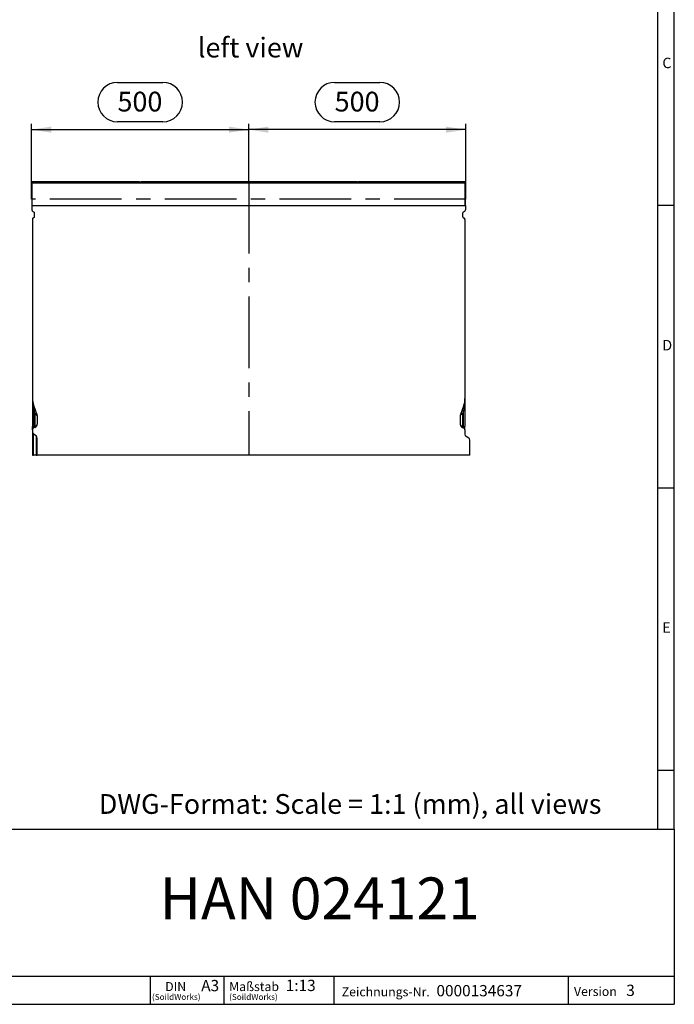
# Model space of a CAD drawing. Units: millimetres. Extents: x 91 to 5369, y 91 to 3770.
# Drawn here: x 3862 to 5369, y 91 to 2359 of the extents above; entities that cross this region are included whole.
import ezdxf

# ---------------------------------------------------------------- set-up
doc = ezdxf.new("R2010")
doc.units = ezdxf.units.MM
doc.header["$LTSCALE"] = 13
doc.linetypes.add('CENTERX2', pattern=[20.32, 12.7, -2.54, 2.54, -2.54])
for name, color, linetype in [('HAURATON_CENTERLINE', 60, 'CENTERX2'), ('HAURATON_DIMENSIONING', 1, 'Continuous'), ('HAURATON_FRAME_LOGO', 1, 'Continuous'), ('HAURATON_TEXT', 40, 'Continuous')]:
    doc.layers.add(name, color=color, linetype=linetype)
doc.layers.add('HAURATON_PRODUCT_CONTOUR', color=7, linetype='Continuous', lineweight=25)
doc.styles.add('SLDTEXTSTYLE1', font='GOTHIC.TTF', dxfattribs={"width": 0.913})
doc.styles.add('SLDTEXTSTYLE2', font='ARIAL.TTF', dxfattribs={"width": 0.948})
doc.dimstyles.new('SLDDIMSTYLE0', dxfattribs={"dimtxt": 45.5, "dimasz": 45.5, "dimexe": 0, "dimexo": 0.0625, "dimgap": 11.375, "dimtad": 1, "dimdec": 0, "dimrnd": 1e-09, "dimzin": 12, "dimdsep": 46, "dimtxsty": 'SLDTEXTSTYLE2', "dimsah": 1, "dimcen": 0.09, "dimadec": 0, "dimazin": 3, "dimtfac": 1, "dimtdec": 0, "dimtofl": 0, "dimtmove": 0, "dimatfit": 3, "dimfxl": 1, "dimfrac": 2, "dimtolj": 1, "dimtzin": 12, "dimarcsym": 0})

# ---------------------------------------------------------------- blocks, each defined once
blk = doc.blocks.new('SW_NOTE_0_1')
at = {"layer": 'HAURATON_FRAME_LOGO', "color": 0, "attachment_point": 2, "style": 'SLDTEXTSTYLE2'}
for s, insert, char_height in [('DIN', (24.5, 26.6), 20.64), ('(SoildWorks)', (25.8, -0.6), 13.758)]:
    blk.add_mtext(s, dxfattribs=dict(at, insert=insert, char_height=char_height))
blk = doc.blocks.new('SW_NOTE_0_2')
at = {"layer": 'HAURATON_FRAME_LOGO', "color": 0, "attachment_point": 1, "style": 'SLDTEXTSTYLE2'}
for s, insert, char_height in [('Maßstab', (0, 26.8), 20.8), ('(SoildWorks)', (0, -0.6), 13.758)]:
    blk.add_mtext(s, dxfattribs=dict(at, insert=insert, char_height=char_height))
blk = doc.blocks.new('_D_12')
at = {"layer": 'HAURATON_DIMENSIONING'}
for p, q in [((4587, 2214.2), (4691.3, 2214.2)), ((4389.1, 1985.3), (4389.1, 2118.3)), ((4691.3, 2123.5), (4587, 2123.5)), ((4889.1, 1945.3), (4889.1, 2118.3)), ((4889.1, 2105.3), (4389.1, 2105.3))]:
    blk.add_line(p, q, dxfattribs=at)
for centre, start, end in [((4587, 2168.8), 90, 270), ((4691.3, 2168.8), 270, 90)]:
    blk.add_arc(centre, 45.3, start, end, dxfattribs=at)
for points in [[(4389.1, 2105.3), (4434.6, 2098.3), (4434.6, 2112.3)], [(4889.1, 2105.3), (4843.6, 2112.3), (4843.6, 2098.3)]]:
    blk.add_solid(points, dxfattribs=at)
at = {"layer": 'HAURATON_DIMENSIONING', "insert": (4587, 2192.6), "char_height": 45.5, "attachment_point": 1, "style": 'SLDTEXTSTYLE2'}
blk.add_mtext('500', dxfattribs=at)
blk = doc.blocks.new('_D_13')
at = {"layer": 'HAURATON_DIMENSIONING'}
for p, q in [((4087, 2214.2), (4191.3, 2214.2)), ((3889.1, 1945.3), (3889.1, 2118.3)), ((4191.3, 2123.5), (4087, 2123.5)), ((4389.1, 1985.3), (4389.1, 2118.3)), ((3889.1, 2105.3), (4389.1, 2105.3))]:
    blk.add_line(p, q, dxfattribs=at)
for centre, start, end in [((4087, 2168.8), 90, 270), ((4191.3, 2168.8), 270, 90)]:
    blk.add_arc(centre, 45.3, start, end, dxfattribs=at)
for points in [[(3889.1, 2105.3), (3934.6, 2098.3), (3934.6, 2112.3)], [(4389.1, 2105.3), (4343.6, 2112.3), (4343.6, 2098.3)]]:
    blk.add_solid(points, dxfattribs=at)
at = {"layer": 'HAURATON_DIMENSIONING', "insert": (4087, 2192.6), "char_height": 45.5, "attachment_point": 1, "style": 'SLDTEXTSTYLE2'}
blk.add_mtext('500', dxfattribs=at)

msp = doc.modelspace()

# ---------------------------------------------------------------- linework, layer by layer
at = {"layer": 'HAURATON_CENTERLINE'}
for p, q in [((4389.1, 1985.3), (4389.1, 1355.3)), ((4889.1, 1945.3), (3889.1, 1945.3))]:
    msp.add_line(p, q, dxfattribs=at)
at = {"layer": 'HAURATON_FRAME_LOGO'}
for p, q in [((5369, 494), (5369, 3770)), ((5330, 3731), (5330, 494)), ((5369, 1930.5), (5330, 1930.5)), ((5330, 1280.5), (5369, 1280.5)), ((5330, 630.5), (5369, 630.5)), ((2899, 494), (5369, 494)), ((5369, 494), (5369, 91)), ((2899, 156), (5369, 156)), ((4163.4, 91), (4163.4, 156)), ((4331.6, 156), (4331.6, 91)), ((4584.9, 156), (4584.9, 91)), ((5124.3, 156), (5124.3, 91)), ((2899, 91), (5369, 91)), ((2961.4, 91), (5369, 91))]:
    msp.add_line(p, q, dxfattribs=at)
at = {"layer": 'HAURATON_PRODUCT_CONTOUR'}
for p, q in [((4137.9, 1985.3), (3890.6, 1985.3)), ((3890.6, 1982.8), (3890.6, 1985.3)), ((3890.6, 1982.8), (4887.6, 1982.8)), ((3890.6, 1930.4), (3890.6, 1982.8)), ((4137.9, 1985.3), (4139.1, 1983.8)), ((4139.1, 1983.8), (4140.4, 1985.3)), ((4637.9, 1985.3), (4140.4, 1985.3)), ((4639.1, 1983.8), (4637.9, 1985.3)), ((4640.4, 1985.3), (4639.1, 1983.8)), ((4887.6, 1985.3), (4640.4, 1985.3)), ((4887.6, 1982.8), (4887.6, 1985.3)), ((4887.6, 1930.4), (4887.6, 1982.8)), ((3890.6, 1945.3), (3890.1, 1945.3)), ((3890.1, 1945.3), (3890.1, 1930.4)), ((3890.1, 1930.4), (3890.1, 1920.3)), ((3890.1, 1930.4), (4888.1, 1930.4)), ((4888.1, 1945.3), (4887.6, 1945.3)), ((4888.1, 1930.4), (4888.1, 1945.3)), ((4888.1, 1930.4), (4888.1, 1920.3)), ((3892.1, 1916.9), (3895.1, 1915.1)), ((3896.1, 1904.7), (3896.1, 1913.4)), ((4882.1, 1904.7), (4882.1, 1913.4)), ((4886.1, 1916.9), (4883.1, 1915.1)), ((3891.1, 1898.4), (3891.1, 1486.1)), ((3895.1, 1903), (3893.1, 1901.8)), ((4883.1, 1903), (4885.1, 1901.8)), ((4887.1, 1898.4), (4887.1, 1486.1)), ((3891.1, 1486.1), (3891.1, 1421.4)), ((4887.1, 1486.1), (4887.1, 1421.4)), ((3892.5, 1469), (3894.4, 1457.4)), ((3893.8, 1471), (3901.6, 1449.4)), ((3894.4, 1457.4), (3896.9, 1450.7)), ((3894.4, 1421.4), (3894.4, 1457.4)), ((4884.5, 1471), (4876.6, 1449.4)), ((4883.8, 1457.4), (4881.4, 1450.7)), ((4885.8, 1469), (4883.8, 1457.4)), ((4883.8, 1421.4), (4883.8, 1457.4)), ((3896.9, 1450.7), (3896.9, 1422.2)), ((3896.9, 1450.7), (3901.6, 1447.4)), ((3902.1, 1446.7), (3902.1, 1426.9)), ((4876.1, 1446.7), (4876.1, 1426.9)), ((4881.4, 1450.7), (4876.6, 1447.4)), ((4881.4, 1450.7), (4881.4, 1422.2)), ((3894.4, 1421.4), (3891.1, 1421.4)), ((3891.1, 1413.8), (3891.1, 1421.4)), ((3891.1, 1413.8), (3891.1, 1409)), ((3891.1, 1409), (3891.1, 1355.3)), ((3896.9, 1422.2), (3894.4, 1421.4)), ((3896.9, 1419.4), (3894.4, 1418.5)), ((4881.4, 1422.2), (4883.8, 1421.4)), ((4881.4, 1419.4), (4883.8, 1418.5)), ((4883.8, 1421.4), (4887.1, 1421.4)), ((4887.1, 1413.8), (4887.1, 1421.4)), ((4887.1, 1413.8), (4887.1, 1404)), ((3899.8, 1399.9), (3893.5, 1403.8)), ((3893.5, 1355.3), (3893.5, 1403.8)), ((3899.8, 1399.9), (3899.8, 1355.3)), ((3902.1, 1355.3), (3902.1, 1394.7)), ((4895.8, 1394.9), (4889.5, 1398.9)), ((4898.1, 1355.3), (4898.1, 1389.8)), ((3891.1, 1355.3), (3893.5, 1355.3)), ((3899.8, 1355.3), (3893.5, 1355.3)), ((3899.8, 1355.3), (3902.1, 1355.3)), ((4898.1, 1355.3), (3902.1, 1355.3))]:
    msp.add_line(p, q, dxfattribs=at)
at = {"layer": 'HAURATON_PRODUCT_CONTOUR', "flags": 128}
for points in [[(3892.5, 1469), (3892.9, 1469.3), (3893.2, 1469.5), (3893.4, 1469.8), (3893.6, 1470.1), (3893.7, 1470.4), (3893.8, 1470.6), (3893.8, 1470.8), (3893.8, 1471)], [(4885.8, 1469), (4885.4, 1469.3), (4885.1, 1469.5), (4884.9, 1469.8), (4884.7, 1470.1), (4884.5, 1470.4), (4884.5, 1470.6), (4884.4, 1470.8), (4884.5, 1471)], [(3896.9, 1422.2), (3897, 1421.8), (3897.1, 1421.4), (3897.2, 1421), (3897.2, 1420.7), (3897.2, 1420.4), (3897.2, 1420.1), (3897.2, 1419.8), (3897.1, 1419.6), (3897, 1419.5), (3896.9, 1419.4)], [(4881.4, 1422.2), (4881.3, 1421.8), (4881.2, 1421.4), (4881.1, 1421), (4881.1, 1420.7), (4881, 1420.4), (4881.1, 1420.1), (4881.1, 1419.8), (4881.2, 1419.6), (4881.3, 1419.5), (4881.4, 1419.4)]]:
    msp.add_lwpolyline(points, dxfattribs=at)
at = {"layer": 'HAURATON_PRODUCT_CONTOUR'}
for centre, radius, start, end in [((3894.1, 1920.3), 4, 180, 240), ((3894.1, 1913.4), 2, 0, 60), ((3894.1, 1904.7), 2, 300, 0), ((4884.1, 1913.4), 2, 120, 180), ((4884.1, 1904.7), 2, 180, 240), ((4884.1, 1920.3), 4, 300, 0), ((3895.1, 1898.4), 4, 120, 180), ((4883.1, 1898.4), 4, 0, 60), ((3935.1, 1486.1), 44, 180, 200), ((3996.6, 1485.9), 105.5, 179.9185, 189.2463), ((4843.1, 1486.1), 44, 340, 0), ((4781.6, 1485.9), 105.5, 350.7537, 0.0815), ((3892.5, 1464.9), 7.73, 284.2784, 315.2826), ((3895, 1458.1), 7.73, 284.2784, 315.2826), ((4883.3, 1458.1), 7.73, 224.7174, 255.7216), ((4885.7, 1464.9), 7.73, 224.7174, 255.7216), ((3894.1, 1446.7), 8, 0, 20), ((3898.7, 1448.4), 3.14, 340.9406, 19.0594), ((4884.1, 1446.7), 8, 160, 180), ((4879.6, 1448.4), 3.14, 160.9406, 199.0594), ((3896.1, 1413.8), 5, 110, 180), ((3894.1, 1426.9), 8, 290, 0), ((4884.1, 1426.9), 8, 180, 250), ((4882.1, 1413.8), 5, 0, 70)]:
    msp.add_arc(centre, radius, start, end, dxfattribs=at)
for centre, major_axis, ratio, start_param, end_param in [((3894.1, 1446.7), (8, 0), 0.25, 0, 0.349066), ((4884.1, 1446.7), (8, 0), 0.25, 2.792527, 3.141593), ((3895.1, 1409), (0, 5.64), 0.709579, 1.570796, 2.722714), ((3896.1, 1422.4), (2.07, 3.82), 0.257571, 1.970603, 3.424153), ((3894.1, 1426.9), (8, 0), 0.625, 5.061455, 6.283185), ((4884.1, 1426.9), (8, 0), 0.625, 3.141593, 4.363323), ((4882.1, 1422.4), (-2.07, 3.82), 0.257571, 2.859033, 4.312583), ((3898.1, 1394.7), (0, 5.64), 0.709579, 4.712389, 5.864306), ((4891.1, 1404), (0, 5.64), 0.709579, 1.570796, 2.722714), ((4894.1, 1389.8), (0, 5.64), 0.709579, 4.712389, 5.864306)]:
    msp.add_ellipse(centre, major_axis=major_axis, ratio=ratio, start_param=start_param, end_param=end_param, dxfattribs=at)

# ---------------------------------------------------------------- block references
at = {"layer": 'HAURATON_FRAME_LOGO'}
for name, p in [('SW_NOTE_0_1', (4196.5, 115.5)), ('SW_NOTE_0_2', (4344.1, 115.5))]:
    msp.add_blockref(name, p, dxfattribs=at)

# ---------------------------------------------------------------- texts
for s, insert, char_height, attachment_point, style in [('C', (5341.5, 2271), 24.1, 1, 'SLDTEXTSTYLE1'), ('D', (5341.5, 1621), 24.1, 1, 'SLDTEXTSTYLE1'), ('E', (5341.5, 971), 24.1, 1, 'SLDTEXTSTYLE1'), ('DWG-Format: Scale = 1:1 (mm), all views', (4044, 575.1), 45.5, 1, 'SLDTEXTSTYLE2'), ('HAN 024121', (4552.5, 383.1), 96.31, 2, 'SLDTEXTSTYLE2'), ('A3', (4279.8, 147.2), 26, 1, 'SLDTEXTSTYLE2'), ('1:13', (4474.4, 147.5), 26, 1, 'SLDTEXTSTYLE2'), ('3', (5258.4, 136.2), 26, 1, 'SLDTEXTSTYLE2'), ('Zeichnungs-Nr.', (4603.3, 130.2), 20.8, 1, 'SLDTEXTSTYLE2'), ('0000134637', (4821.4, 135.4), 26, 1, 'SLDTEXTSTYLE2'), ('Version', (5138, 131), 20.8, 1, 'SLDTEXTSTYLE2')]:
    msp.add_mtext(s, dxfattribs=dict(at, insert=insert, char_height=char_height, attachment_point=attachment_point, style=style))
at = {"layer": 'HAURATON_TEXT', "insert": (4393.5, 2317), "char_height": 45.5, "attachment_point": 2, "style": 'SLDTEXTSTYLE2'}
msp.add_mtext('left view', dxfattribs=at)

# ---------------------------------------------------------------- dimensions: what is measured, and where the dimension line sits
at = {"layer": 'HAURATON_DIMENSIONING'}
for p1, picture, middle in [((3889.1, 1945.3), '_D_13', (4139.1, 2105.3)), ((4889.1, 1945.3), '_D_12', (4639.1, 2105.3))]:
    dim = msp.add_linear_dim(base=(4389.1, 2105.3), p1=p1, p2=(4389.1, 1985.3), dimstyle='SLDDIMSTYLE0', dxfattribs=at)
    dim.commit()
    dim.dimension.update_dxf_attribs({"geometry": picture, "text_midpoint": middle, "dimtype": 160})

doc.saveas('drawing.dxf')
